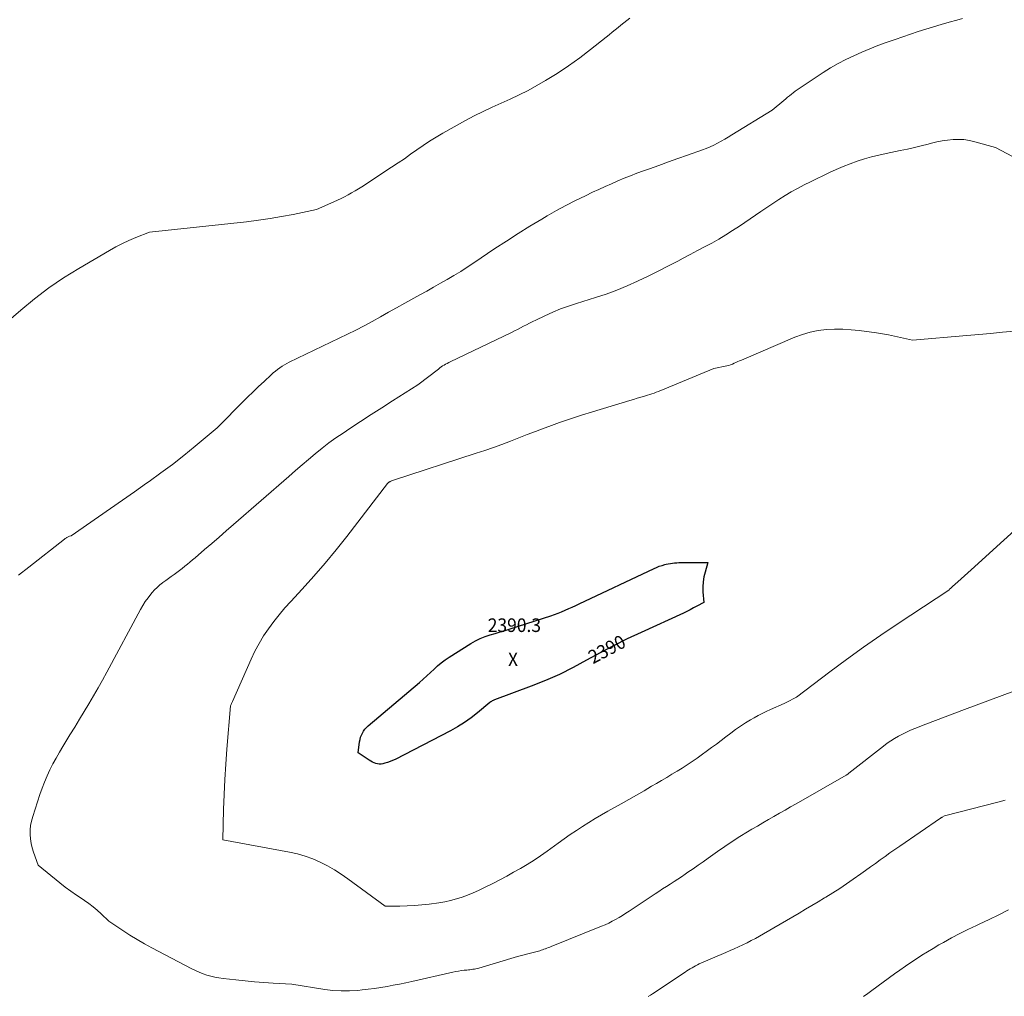
# Model space of a CAD drawing. Units: feet. Extents: x 1166890 to 1189172, y 7083870 to 7091370.
# Drawn here: x 1177091 to 1177815, y 7084730 to 7085448 of the extents above; entities that cross this region are included whole.
import ezdxf
from ezdxf.enums import TextEntityAlignment as Align

# ---------------------------------------------------------------- set-up
doc = ezdxf.new("R2010")
doc.units = ezdxf.units.FT
doc.header["$MEASUREMENT"] = 0
for name, color, linetype, lineweight in [('Level 44', 7, 'Continuous', 0), ('Level 45', 7, 'Continuous', 0), ('Level 46', 7, 'Continuous', 0)]:
    doc.layers.add(name, color=color, linetype=linetype, lineweight=lineweight)
doc.styles.add('Style-ENGINEERING', font='ENGINEERING.shx')

msp = doc.modelspace()

# ---------------------------------------------------------------- linework, layer by layer
at = {"layer": 'Level 44', "color": 32, "linetype": 'Continuous', "lineweight": 30, "elevation": 2390, "flags": 128}
msp.add_lwpolyline([(1177487.79, 7084966.52), (1177477.5, 7084962.01), (1177467.06, 7084957.83), (1177440.15, 7084947.78), (1177439.57, 7084947.55), (1177439, 7084947.3), (1177438.45, 7084947.01), (1177437.9, 7084946.7), (1177437.17, 7084946.27), (1177437, 7084946.16), (1177436.84, 7084946.05), (1177436.68, 7084945.93), (1177436.52, 7084945.8), (1177427.6, 7084938.37), (1177422.88, 7084934.69), (1177418.01, 7084931.22), (1177412.93, 7084928.08), (1177407.71, 7084925.15), (1177367.07, 7084904.08), (1177365.21, 7084903.19), (1177363.31, 7084902.4), (1177361.36, 7084901.74), (1177359.37, 7084901.18), (1177357.96, 7084900.83), (1177356.66, 7084900.63), (1177355.37, 7084900.57), (1177354.08, 7084900.74), (1177352.81, 7084901.06), (1177351.56, 7084901.55), (1177350.35, 7084902.1), (1177349.17, 7084902.74), (1177348.03, 7084903.44), (1177339.87, 7084908.91), (1177340.92, 7084916.96), (1177341.23, 7084918.64), (1177341.66, 7084920.29), (1177342.25, 7084921.88), (1177342.97, 7084923.44), (1177343.85, 7084924.9), (1177344.83, 7084926.29), (1177345.97, 7084927.55), (1177347.2, 7084928.72), (1177385.02, 7084960.64), (1177387.74, 7084962.99), (1177390.42, 7084965.38), (1177393.04, 7084967.83), (1177395.62, 7084970.32), (1177398.24, 7084972.75), (1177400.97, 7084975.07), (1177403.83, 7084977.2), (1177406.8, 7084979.2), (1177422.76, 7084989.29), (1177426.11, 7084991.21), (1177429.55, 7084992.93), (1177433.12, 7084994.34), (1177436.79, 7084995.56), (1177440.52, 7084996.64), (1177444.24, 7084997.74), (1177447.95, 7084998.88), (1177451.65, 7085000.05), (1177481.46, 7085009.58), (1177484.14, 7085010.49), (1177486.79, 7085011.46), (1177489.41, 7085012.52), (1177492.01, 7085013.64), (1177494.58, 7085014.81), (1177497.16, 7085015.99), (1177499.72, 7085017.18), (1177502.28, 7085018.38), (1177557.28, 7085044.31), (1177559.2, 7085045.15), (1177561.16, 7085045.92), (1177563.15, 7085046.58), (1177565.17, 7085047.17), (1177566.22, 7085047.44), (1177567.74, 7085047.79), (1177569.27, 7085048.09), (1177570.81, 7085048.3), (1177572.36, 7085048.45), (1177573.92, 7085048.54), (1177575.48, 7085048.62), (1177577.04, 7085048.66), (1177578.6, 7085048.69), (1177596.88, 7085048.82), (1177594.8, 7085041.71), (1177593.95, 7085038.13), (1177593.37, 7085034.53), (1177593.17, 7085030.88), (1177593.23, 7085027.21), (1177593.78, 7085019.42), (1177588.86, 7085016.66), (1177586.39, 7085015.31), (1177583.89, 7085014.01), (1177581.37, 7085012.76), (1177578.82, 7085011.56), (1177547.84, 7084997.39), (1177537.66, 7084992.57), (1177527.57, 7084987.57), (1177517.62, 7084982.31), (1177507.76, 7084976.86), (1177497.85, 7084971.53), (1177487.79, 7084966.52)], dxfattribs=at)
at = {"layer": 'Level 45', "color": 32, "linetype": 'Continuous', "lineweight": 0, "flags": 128}
for points, elevation in [([(1177071.99, 7085216.92), (1177091.93, 7085234.16), (1177102.12, 7085242.49), (1177112.57, 7085250.43), (1177123.45, 7085257.8), (1177134.6, 7085264.78), (1177157.12, 7085278.04), (1177161.81, 7085280.65), (1177166.58, 7085283.12), (1177171.46, 7085285.35), (1177176.41, 7085287.43), (1177186.42, 7085291.36), (1177257.89, 7085299.09), (1177266.51, 7085300.15), (1177275.1, 7085301.38), (1177283.65, 7085302.85), (1177292.18, 7085304.49), (1177309.19, 7085308.02), (1177321.96, 7085313.64), (1177324.63, 7085314.85), (1177327.28, 7085316.11), (1177329.9, 7085317.43), (1177332.51, 7085318.79), (1177335.07, 7085320.21), (1177337.61, 7085321.68), (1177340.12, 7085323.21), (1177342.59, 7085324.79), (1177364.47, 7085339.11), (1177369.16, 7085342.23), (1177373.82, 7085345.41), (1177378.43, 7085348.65), (1177383.01, 7085351.94), (1177387.62, 7085355.19), (1177392.3, 7085358.31), (1177397.09, 7085361.25), (1177401.97, 7085364.08), (1177418.8, 7085373.44), (1177425.23, 7085376.87), (1177431.72, 7085380.16), (1177438.32, 7085383.24), (1177444.99, 7085386.17), (1177451.64, 7085389.11), (1177458.22, 7085392.22), (1177464.68, 7085395.58), (1177471.05, 7085399.1), (1177477.44, 7085402.78), (1177486.07, 7085408.03), (1177494.52, 7085413.54), (1177502.71, 7085419.43), (1177510.72, 7085425.58), (1177522.12, 7085434.76), (1177524.3, 7085436.51), (1177526.47, 7085438.27), (1177528.64, 7085440.02), (1177530.82, 7085441.78), (1177532.99, 7085443.54), (1177535.17, 7085445.28), (1177537.37, 7085447.01), (1177539.57, 7085448.74)], 2382), ([(1177090.21, 7085039.32), (1177097.74, 7085045.4), (1177124.13, 7085065.9), (1177124.56, 7085066.23), (1177124.99, 7085066.55), (1177125.44, 7085066.85), (1177125.89, 7085067.15), (1177126.35, 7085067.42), (1177126.83, 7085067.66), (1177127.32, 7085067.87), (1177127.83, 7085068.05), (1177128.95, 7085068.39), (1177149.02, 7085082.33), (1177157.84, 7085088.46), (1177166.65, 7085094.59), (1177175.45, 7085100.74), (1177184.25, 7085106.89), (1177186.22, 7085108.27), (1177194.86, 7085114.48), (1177203.38, 7085120.83), (1177211.75, 7085127.39), (1177220, 7085134.1), (1177236.35, 7085147.73), (1177236.87, 7085148.28), (1177237.14, 7085148.56), (1177237.4, 7085148.83), (1177237.67, 7085149.1), (1177237.94, 7085149.37), (1177254.63, 7085166.18), (1177258.6, 7085170.14), (1177262.61, 7085174.06), (1177266.65, 7085177.93), (1177270.73, 7085181.77), (1177275.96, 7085186.64), (1177277.47, 7085187.99), (1177279.02, 7085189.3), (1177280.62, 7085190.53), (1177282.25, 7085191.73), (1177283.94, 7085192.85), (1177285.66, 7085193.91), (1177287.43, 7085194.9), (1177289.22, 7085195.83), (1177301.39, 7085201.77), (1177307.51, 7085204.74), (1177313.64, 7085207.68), (1177319.78, 7085210.58), (1177325.94, 7085213.46), (1177332.07, 7085216.39), (1177338.15, 7085219.42), (1177344.16, 7085222.59), (1177350.12, 7085225.85), (1177350.2, 7085225.9), (1177356.17, 7085229.25), (1177362.14, 7085232.6), (1177368.12, 7085235.93), (1177374.11, 7085239.25), (1177385.17, 7085245.36), (1177390.21, 7085248.16), (1177395.25, 7085250.98), (1177400.28, 7085253.83), (1177405.3, 7085256.69), (1177410.28, 7085259.61), (1177415.21, 7085262.61), (1177420.08, 7085265.72), (1177424.9, 7085268.89), (1177440.29, 7085279.29), (1177448.8, 7085284.92), (1177457.38, 7085290.45), (1177466.07, 7085295.8), (1177474.82, 7085301.05), (1177478.67, 7085303.31), (1177485.6, 7085307.25), (1177492.59, 7085311.07), (1177499.68, 7085314.71), (1177506.84, 7085318.22), (1177512.07, 7085320.7), (1177516.67, 7085322.85), (1177521.29, 7085324.96), (1177525.93, 7085327.02), (1177530.59, 7085329.04), (1177535.28, 7085330.99), (1177539.98, 7085332.88), (1177544.73, 7085334.69), (1177549.5, 7085336.43), (1177553.89, 7085338), (1177560.87, 7085340.49), (1177567.86, 7085342.97), (1177574.84, 7085345.47), (1177581.81, 7085347.96), (1177592.86, 7085351.91), (1177595.68, 7085352.99), (1177598.47, 7085354.15), (1177601.21, 7085355.43), (1177603.91, 7085356.79), (1177606.57, 7085358.24), (1177609.21, 7085359.71), (1177611.82, 7085361.24), (1177614.42, 7085362.8), (1177644.13, 7085381.02), (1177652.72, 7085388.18), (1177654.09, 7085389.33), (1177655.46, 7085390.48), (1177656.84, 7085391.63), (1177658.21, 7085392.78), (1177659.6, 7085393.9), (1177661.01, 7085395), (1177662.46, 7085396.04), (1177663.93, 7085397.05), (1177681.56, 7085408.71), (1177686.99, 7085412.12), (1177692.53, 7085415.34), (1177698.21, 7085418.3), (1177704, 7085421.08), (1177709.89, 7085423.65), (1177715.81, 7085426.12), (1177721.8, 7085428.45), (1177727.82, 7085430.69), (1177734.46, 7085433.08), (1177740.07, 7085435.04), (1177745.7, 7085436.96), (1177751.35, 7085438.8), (1177757.02, 7085440.59), (1177762.71, 7085442.32), (1177768.41, 7085444.01), (1177774.12, 7085445.65), (1177779.84, 7085447.25), (1177783.99, 7085448.39)], 2384), ([(1177821.58, 7084954.11), (1177785.48, 7084940.69), (1177778.33, 7084938.02), (1177771.18, 7084935.32), (1177764.05, 7084932.6), (1177756.92, 7084929.87), (1177748.82, 7084926.74), (1177745.77, 7084925.49), (1177742.76, 7084924.16), (1177739.81, 7084922.71), (1177736.89, 7084921.18), (1177734.04, 7084919.51), (1177731.26, 7084917.76), (1177728.56, 7084915.88), (1177725.92, 7084913.9), (1177700.39, 7084893.82), (1177700.3, 7084893.75), (1177700.22, 7084893.68), (1177700.13, 7084893.62), (1177700.04, 7084893.55), (1177699.95, 7084893.49), (1177699.86, 7084893.42), (1177699.77, 7084893.36), (1177699.68, 7084893.3), (1177698.57, 7084892.58), (1177661.75, 7084871.46), (1177657.67, 7084869.12), (1177653.59, 7084866.79), (1177649.51, 7084864.46), (1177645.43, 7084862.14), (1177641.35, 7084859.8), (1177637.28, 7084857.45), (1177633.23, 7084855.08), (1177629.18, 7084852.68), (1177625.95, 7084850.76), (1177620.33, 7084847.33), (1177614.78, 7084843.8), (1177609.32, 7084840.14), (1177603.91, 7084836.4), (1177597.03, 7084831.5), (1177593.34, 7084828.88), (1177589.64, 7084826.28), (1177585.94, 7084823.69), (1177582.22, 7084821.11), (1177580.22, 7084819.72), (1177577.49, 7084817.86), (1177574.74, 7084816.02), (1177571.97, 7084814.23), (1177569.18, 7084812.46), (1177566.39, 7084810.69), (1177563.61, 7084808.91), (1177560.84, 7084807.11), (1177558.08, 7084805.29), (1177539, 7084792.56), (1177536.56, 7084790.98), (1177534.1, 7084789.43), (1177531.61, 7084787.94), (1177529.09, 7084786.49), (1177526.54, 7084785.12), (1177523.95, 7084783.81), (1177521.31, 7084782.61), (1177518.64, 7084781.47), (1177481.74, 7084766.64), (1177480.7, 7084766.22), (1177479.64, 7084765.8), (1177478.59, 7084765.39), (1177477.54, 7084764.98), (1177477.37, 7084764.92), (1177476.4, 7084764.55), (1177475.42, 7084764.19), (1177474.44, 7084763.85), (1177473.46, 7084763.51), (1177472.47, 7084763.2), (1177471.47, 7084762.9), (1177470.47, 7084762.62), (1177469.46, 7084762.36), (1177456.97, 7084759.29), (1177428.47, 7084750.77), (1177427.4, 7084750.48), (1177426.33, 7084750.22), (1177425.24, 7084750.02), (1177424.14, 7084749.84), (1177423.04, 7084749.7), (1177421.94, 7084749.56), (1177420.83, 7084749.44), (1177419.73, 7084749.32), (1177417.77, 7084749.11), (1177415.69, 7084748.86), (1177413.62, 7084748.56), (1177411.56, 7084748.18), (1177409.51, 7084747.76), (1177379.33, 7084740.98), (1177374.79, 7084739.99), (1177370.24, 7084739.04), (1177365.68, 7084738.15), (1177361.11, 7084737.3), (1177356.52, 7084736.53), (1177351.93, 7084735.83), (1177347.32, 7084735.23), (1177342.71, 7084734.7), (1177339.7, 7084734.39), (1177333.58, 7084734), (1177327.47, 7084733.93), (1177321.37, 7084734.32), (1177315.27, 7084735.03), (1177291.12, 7084738.81), (1177277.36, 7084739.64), (1177270.48, 7084740.11), (1177263.61, 7084740.66), (1177256.75, 7084741.33), (1177249.9, 7084742.07), (1177240.55, 7084743.17), (1177237.56, 7084743.6), (1177234.6, 7084744.14), (1177231.67, 7084744.83), (1177228.76, 7084745.62), (1177225.9, 7084746.58), (1177223.09, 7084747.64), (1177220.34, 7084748.86), (1177217.63, 7084750.18), (1177188.32, 7084765.64), (1177182.86, 7084768.62), (1177177.46, 7084771.71), (1177172.16, 7084774.96), (1177166.93, 7084778.31), (1177156.55, 7084785.18), (1177150.96, 7084790.64), (1177148.09, 7084793.28), (1177145.13, 7084795.8), (1177142.02, 7084798.14), (1177138.81, 7084800.35), (1177136.94, 7084801.57), (1177132.77, 7084804.37), (1177128.67, 7084807.25), (1177124.65, 7084810.26), (1177120.7, 7084813.36), (1177104.7, 7084826.31), (1177101.3, 7084835.94), (1177100.33, 7084839.12), (1177099.57, 7084842.35), (1177099.1, 7084845.63), (1177098.83, 7084848.94), (1177098.89, 7084852.26), (1177099.18, 7084855.55), (1177099.82, 7084858.79), (1177100.69, 7084862), (1177106.03, 7084878.19), (1177107.65, 7084882.81), (1177109.4, 7084887.37), (1177111.34, 7084891.87), (1177113.4, 7084896.31), (1177115.61, 7084900.68), (1177117.9, 7084905), (1177120.31, 7084909.27), (1177122.81, 7084913.48), (1177128.08, 7084922.12), (1177131.57, 7084927.84), (1177135.05, 7084933.55), (1177138.53, 7084939.27), (1177142.01, 7084944.99), (1177145.44, 7084950.74), (1177148.81, 7084956.53), (1177152.08, 7084962.36), (1177155.29, 7084968.24), (1177179.94, 7085014.25), (1177181.63, 7085017.2), (1177183.45, 7085020.06), (1177185.44, 7085022.81), (1177187.55, 7085025.47), (1177188.52, 7085026.62), (1177190.29, 7085028.59), (1177192.15, 7085030.47), (1177194.14, 7085032.21), (1177196.2, 7085033.87), (1177196.45, 7085034.06), (1177198.46, 7085035.55), (1177200.48, 7085037.03), (1177202.52, 7085038.5), (1177204.56, 7085039.95), (1177204.66, 7085040.02), (1177206.64, 7085041.44), (1177208.61, 7085042.9), (1177210.54, 7085044.4), (1177212.45, 7085045.93), (1177214.34, 7085047.48), (1177216.23, 7085049.04), (1177218.1, 7085050.62), (1177219.97, 7085052.2), (1177226.95, 7085058.17), (1177232.3, 7085062.75), (1177237.63, 7085067.35), (1177242.96, 7085071.95), (1177248.27, 7085076.57), (1177288.92, 7085112.02), (1177293.75, 7085116.2), (1177298.6, 7085120.37), (1177303.47, 7085124.5), (1177308.36, 7085128.61), (1177313.33, 7085132.62), (1177318.39, 7085136.52), (1177323.57, 7085140.24), (1177328.83, 7085143.85), (1177333.77, 7085147.12), (1177341.59, 7085152.25), (1177349.42, 7085157.36), (1177357.29, 7085162.42), (1177365.17, 7085167.46), (1177383.61, 7085179.16), (1177398.79, 7085190.88), (1177399.82, 7085191.65), (1177400.87, 7085192.39), (1177401.95, 7085193.09), (1177403.05, 7085193.76), (1177404.16, 7085194.4), (1177405.29, 7085195.02), (1177406.43, 7085195.61), (1177407.59, 7085196.18), (1177452.59, 7085217.7), (1177454.84, 7085218.8), (1177457.07, 7085219.92), (1177459.28, 7085221.08), (1177461.48, 7085222.27), (1177463.68, 7085223.45), (1177465.89, 7085224.61), (1177468.12, 7085225.73), (1177470.37, 7085226.82), (1177477.13, 7085230.03), (1177482.81, 7085232.59), (1177488.57, 7085234.97), (1177494.42, 7085237.1), (1177500.33, 7085239.06), (1177514.19, 7085243.33), (1177522.11, 7085245.95), (1177529.93, 7085248.81), (1177537.63, 7085252.01), (1177545.23, 7085255.43), (1177545.59, 7085255.6), (1177552.93, 7085259.15), (1177560.24, 7085262.76), (1177567.51, 7085266.46), (1177574.76, 7085270.21), (1177578.64, 7085272.25), (1177583.91, 7085275.03), (1177589.18, 7085277.82), (1177594.45, 7085280.62), (1177599.7, 7085283.44), (1177604.9, 7085286.35), (1177610.04, 7085289.37), (1177615.07, 7085292.55), (1177620.03, 7085295.85), (1177635.66, 7085306.6), (1177640.09, 7085309.59), (1177644.55, 7085312.54), (1177649.05, 7085315.41), (1177653.59, 7085318.24), (1177658.18, 7085320.96), (1177662.83, 7085323.59), (1177667.55, 7085326.07), (1177672.33, 7085328.47), (1177686.14, 7085335.13), (1177691.16, 7085337.45), (1177696.23, 7085339.64), (1177701.37, 7085341.64), (1177706.57, 7085343.52), (1177711.83, 7085345.21), (1177717.13, 7085346.75), (1177722.49, 7085348.08), (1177727.89, 7085349.27), (1177738.27, 7085351.34), (1177743.43, 7085352.43), (1177748.57, 7085353.58), (1177753.69, 7085354.85), (1177758.79, 7085356.18), (1177761.16, 7085356.83), (1177765.08, 7085357.77), (1177769.03, 7085358.56), (1177773.02, 7085359.12), (1177777.04, 7085359.51), (1177781.06, 7085359.58), (1177785.05, 7085359.38), (1177789, 7085358.77), (1177792.91, 7085357.89), (1177808.15, 7085353.62), (1177828.99, 7085342.57)], 2386), ([(1177838.26, 7085086.88), (1177790.25, 7085043.4), (1177787.81, 7085041.19), (1177785.38, 7085038.99), (1177782.94, 7085036.78), (1177780.51, 7085034.56), (1177776.56, 7085030.98), (1177776.1, 7085030.56), (1177775.65, 7085030.13), (1177775.2, 7085029.7), (1177774.76, 7085029.26), (1177773.88, 7085028.38), (1177736.57, 7085003.81), (1177723.83, 7084995.24), (1177711.21, 7084986.5), (1177698.76, 7084977.52), (1177686.42, 7084968.38), (1177661.93, 7084949.84), (1177658.94, 7084948.2), (1177657.44, 7084947.4), (1177655.92, 7084946.62), (1177654.39, 7084945.88), (1177652.84, 7084945.17), (1177642.78, 7084940.68), (1177639.73, 7084939.27), (1177636.7, 7084937.79), (1177633.73, 7084936.23), (1177630.78, 7084934.61), (1177628.22, 7084933.14), (1177624.44, 7084930.88), (1177620.74, 7084928.51), (1177617.14, 7084925.98), (1177613.61, 7084923.35), (1177610.12, 7084920.66), (1177606.61, 7084917.99), (1177603.08, 7084915.35), (1177599.53, 7084912.74), (1177588.93, 7084905.05), (1177585.32, 7084902.51), (1177581.67, 7084900.03), (1177577.95, 7084897.66), (1177574.19, 7084895.35), (1177570.39, 7084893.1), (1177566.59, 7084890.84), (1177562.79, 7084888.59), (1177558.99, 7084886.34), (1177555.53, 7084884.3), (1177549.98, 7084881.05), (1177544.42, 7084877.83), (1177538.83, 7084874.65), (1177533.23, 7084871.51), (1177523.28, 7084865.98), (1177518.58, 7084863.3), (1177513.92, 7084860.57), (1177509.31, 7084857.73), (1177504.74, 7084854.84), (1177500.23, 7084851.86), (1177495.75, 7084848.84), (1177491.32, 7084845.73), (1177486.92, 7084842.58), (1177478.66, 7084836.55), (1177473.91, 7084833.21), (1177469.1, 7084829.98), (1177464.17, 7084826.91), (1177459.18, 7084823.94), (1177454.12, 7084821.1), (1177449.03, 7084818.32), (1177443.89, 7084815.61), (1177438.72, 7084812.97), (1177432.31, 7084809.75), (1177428.36, 7084807.86), (1177424.36, 7084806.07), (1177420.3, 7084804.43), (1177416.19, 7084802.9), (1177412.02, 7084801.57), (1177407.81, 7084800.4), (1177403.54, 7084799.49), (1177399.22, 7084798.75), (1177392.07, 7084797.75), (1177386.71, 7084797.11), (1177381.35, 7084796.63), (1177375.96, 7084796.37), (1177370.57, 7084796.28), (1177359.77, 7084796.32), (1177332.38, 7084816.25), (1177327.46, 7084819.63), (1177322.43, 7084822.84), (1177317.24, 7084825.77), (1177311.95, 7084828.53), (1177306.49, 7084830.92), (1177300.93, 7084833), (1177295.22, 7084834.62), (1177289.41, 7084835.94), (1177240.34, 7084845), (1177240.94, 7084867.21), (1177241.33, 7084878.31), (1177241.85, 7084889.4), (1177242.56, 7084900.49), (1177243.39, 7084911.56), (1177246.06, 7084943.33), (1177246.54, 7084944.51), (1177246.77, 7084945.05), (1177246.99, 7084945.58), (1177247.22, 7084946.12), (1177247.46, 7084946.65), (1177261.2, 7084977.7), (1177264, 7084983.53), (1177267.03, 7084989.22), (1177270.41, 7084994.72), (1177274.02, 7085000.08), (1177277.9, 7085005.27), (1177281.89, 7085010.35), (1177286.08, 7085015.29), (1177290.38, 7085020.13), (1177298.77, 7085029.22), (1177307.23, 7085038.64), (1177315.53, 7085048.2), (1177323.58, 7085057.97), (1177331.45, 7085067.89), (1177361.48, 7085106.7), (1177361.64, 7085106.9), (1177361.81, 7085107.09), (1177361.99, 7085107.28), (1177362.18, 7085107.46), (1177362.38, 7085107.63), (1177362.59, 7085107.78), (1177362.81, 7085107.92), (1177363.04, 7085108.04), (1177363.41, 7085108.22), (1177363.83, 7085108.41), (1177364.25, 7085108.6), (1177364.69, 7085108.76), (1177365.12, 7085108.91), (1177426.7, 7085128.97), (1177432.99, 7085131.08), (1177439.26, 7085133.25), (1177445.49, 7085135.53), (1177451.7, 7085137.87), (1177457.89, 7085140.26), (1177464.09, 7085142.64), (1177470.29, 7085145), (1177476.49, 7085147.36), (1177479.94, 7085148.66), (1177487.89, 7085151.57), (1177495.89, 7085154.37), (1177503.95, 7085157), (1177512.04, 7085159.51), (1177539.57, 7085167.72), (1177542.27, 7085168.53), (1177544.97, 7085169.34), (1177547.67, 7085170.15), (1177550.36, 7085170.97), (1177552.54, 7085171.64), (1177554.14, 7085172.15), (1177555.73, 7085172.67), (1177557.32, 7085173.23), (1177558.89, 7085173.82), (1177560.46, 7085174.42), (1177562.02, 7085175.03), (1177563.58, 7085175.66), (1177565.13, 7085176.29), (1177601.32, 7085191.28), (1177610.75, 7085193.19), (1177612.15, 7085193.53), (1177613.54, 7085193.95), (1177614.88, 7085194.46), (1177616.21, 7085195.05), (1177617.52, 7085195.68), (1177618.83, 7085196.29), (1177620.16, 7085196.89), (1177621.49, 7085197.47), (1177660.67, 7085214.22), (1177666.32, 7085216.31), (1177672.07, 7085218.01), (1177677.97, 7085219.11), (1177683.95, 7085219.83), (1177690.01, 7085220.06), (1177696.05, 7085220.05), (1177702.09, 7085219.67), (1177708.11, 7085219.05), (1177720.69, 7085217.36), (1177725.14, 7085216.69), (1177729.57, 7085215.94), (1177733.98, 7085215.05), (1177738.37, 7085214.08), (1177747.13, 7085212), (1177787.19, 7085215.51), (1177795.92, 7085216.29), (1177804.65, 7085217.07), (1177813.38, 7085217.87), (1177822.1, 7085218.68)], 2388), ([(1177815.4, 7084874.08), (1177812.68, 7084873.3), (1177809.95, 7084872.56), (1177770.69, 7084862.48), (1177769.1, 7084861.64), (1177768.93, 7084861.55), (1177768.76, 7084861.45), (1177768.59, 7084861.35), (1177768.42, 7084861.25), (1177768.25, 7084861.15), (1177768.09, 7084861.04), (1177767.92, 7084860.93), (1177767.76, 7084860.82), (1177737.9, 7084840.4), (1177734.27, 7084837.89), (1177730.66, 7084835.36), (1177727.07, 7084832.79), (1177723.5, 7084830.2), (1177719.93, 7084827.6), (1177716.36, 7084825.01), (1177712.77, 7084822.44), (1177709.18, 7084819.88), (1177703.74, 7084816.02), (1177698.79, 7084812.6), (1177693.78, 7084809.25), (1177688.69, 7084806.02), (1177683.55, 7084802.88), (1177682.5, 7084802.25), (1177677.85, 7084799.48), (1177673.2, 7084796.7), (1177668.55, 7084793.93), (1177663.9, 7084791.15), (1177659.25, 7084788.38), (1177654.58, 7084785.63), (1177649.9, 7084782.9), (1177645.22, 7084780.19), (1177634.84, 7084774.23), (1177631.82, 7084772.54), (1177628.77, 7084770.91), (1177625.69, 7084769.35), (1177622.58, 7084767.84), (1177619.44, 7084766.39), (1177616.29, 7084764.95), (1177613.13, 7084763.54), (1177609.96, 7084762.15), (1177590.57, 7084753.74), (1177589.21, 7084753.12), (1177587.87, 7084752.47), (1177586.55, 7084751.76), (1177585.24, 7084751.03), (1177583.96, 7084750.25), (1177582.68, 7084749.47), (1177581.42, 7084748.66), (1177580.16, 7084747.84), (1177556.13, 7084731.86), (1177554.58, 7084730.89), (1177552.99, 7084729.98)], 2384), ([(1177817.73, 7084793.48), (1177810.65, 7084789.84), (1177803.49, 7084786.37), (1177796.27, 7084783.02), (1177794.15, 7084782.06), (1177788, 7084779.17), (1177781.92, 7084776.16), (1177775.93, 7084772.96), (1177770, 7084769.64), (1177766.68, 7084767.71), (1177762.48, 7084765.22), (1177758.31, 7084762.7), (1177754.18, 7084760.11), (1177750.07, 7084757.48), (1177746, 7084754.79), (1177741.96, 7084752.06), (1177737.96, 7084749.27), (1177733.99, 7084746.44), (1177717.33, 7084734.36), (1177714.31, 7084732.16), (1177711.29, 7084729.97)], 2382)]:
    msp.add_lwpolyline(points, dxfattribs=dict(at, elevation=elevation))

# ---------------------------------------------------------------- texts
at = {"layer": 'Level 44', "color": 32, "linetype": 'Continuous', "lineweight": 13, "style": 'Style-ENGINEERING', "width": 0.94}
msp.add_text(' 2390 ', height=10, rotation=27.88897, dxfattribs=at).set_placement((1177522.66, 7084984.98, 2390), align=Align.MIDDLE_CENTER)
at = {"layer": 'Level 46', "color": 32, "linetype": 'Continuous', "lineweight": 0, "style": 'Style-ENGINEERING', "width": 0.94}
for s, p in [('2390.3', (1177454.66, 7085002.66, 2390.25)), ('X', (1177453.66, 7084977.56, 2390.25))]:
    msp.add_text(s, height=10, dxfattribs=at).set_placement(p, align=Align.MIDDLE_CENTER)

doc.saveas('drawing.dxf')
